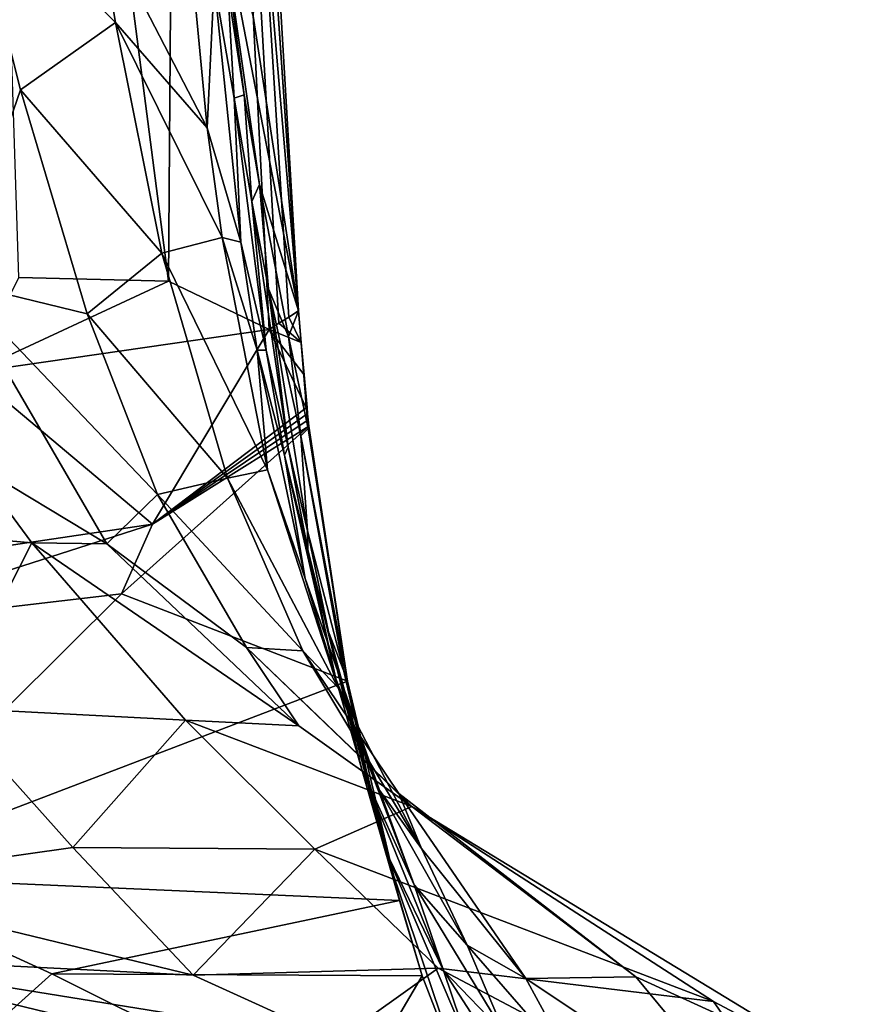
# Model space of a CAD drawing. Extents: x -175 to 150, y -253 to 45.
# Drawn here: x -108 to -95, y -83 to -67 of the extents above; entities that cross this region are included whole.
import ezdxf

# ---------------------------------------------------------------- set-up
doc = ezdxf.new("R2010")
doc.units = 0
doc.header["$MEASUREMENT"] = 0
for name, color, linetype in [('LAYER00112', 7, 'Continuous'), ('LAYER00113', 7, 'Continuous'), ('LAYER00114', 7, 'Continuous'), ('LAYER00115', 7, 'Continuous'), ('LAYER00116', 7, 'Continuous'), ('LAYER00117', 7, 'Continuous'), ('LAYER00179', 7, 'Continuous'), ('LAYER00189', 7, 'Continuous'), ('LAYER00190', 7, 'Continuous'), ('LAYER00191', 7, 'Continuous'), ('LAYER00192', 7, 'Continuous'), ('LAYER00193', 7, 'Continuous'), ('LAYER00194', 7, 'Continuous'), ('LAYER00195', 7, 'Continuous'), ('LAYER00196', 7, 'Continuous'), ('LAYER00197', 7, 'Continuous'), ('LAYER00198', 7, 'Continuous'), ('LAYER00199', 7, 'Continuous'), ('LAYER00200', 7, 'Continuous'), ('LAYER00201', 7, 'Continuous'), ('LAYER00202', 7, 'Continuous'), ('LAYER00203', 7, 'Continuous'), ('LAYER00204', 7, 'Continuous'), ('LAYER00205', 7, 'Continuous'), ('LAYER00301', 7, 'Continuous'), ('LAYER00302', 7, 'Continuous'), ('LAYER00303', 7, 'Continuous'), ('LAYER00306', 7, 'Continuous'), ('LAYER00307', 7, 'Continuous'), ('LAYER00308', 7, 'Continuous'), ('LAYER00309', 7, 'Continuous'), ('LAYER00310', 7, 'Continuous'), ('LAYER00311', 7, 'Continuous'), ('LAYER00312', 7, 'Continuous'), ('LAYER00313', 7, 'Continuous'), ('LAYER00316', 7, 'Continuous'), ('LAYER00317', 7, 'Continuous'), ('LAYER00318', 7, 'Continuous'), ('LAYER00319', 7, 'Continuous'), ('LAYER00320', 7, 'Continuous'), ('LAYER00321', 7, 'Continuous'), ('LAYER00324', 7, 'Continuous'), ('LAYER00325', 7, 'Continuous'), ('LAYER00327', 7, 'Continuous'), ('LAYER00328', 7, 'Continuous'), ('LAYER00329', 7, 'Continuous'), ('LAYER00332', 7, 'Continuous'), ('LAYER00435', 7, 'Continuous'), ('LAYER00439', 7, 'Continuous'), ('LAYER00440', 7, 'Continuous'), ('LAYER00444', 7, 'Continuous'), ('LAYER00445', 7, 'Continuous'), ('LAYER00446', 7, 'Continuous'), ('LAYER00447', 7, 'Continuous'), ('LAYER00450', 7, 'Continuous'), ('LAYER00451', 7, 'Continuous'), ('LAYER00452', 7, 'Continuous'), ('LAYER00453', 7, 'Continuous'), ('LAYER00454', 7, 'Continuous'), ('LAYER00455', 7, 'Continuous'), ('LAYER00456', 7, 'Continuous'), ('LAYER00457', 7, 'Continuous'), ('LAYER00458', 7, 'Continuous'), ('LAYER00459', 7, 'Continuous'), ('LAYER00460', 7, 'Continuous'), ('LAYER00461', 7, 'Continuous'), ('LAYER00465', 7, 'Continuous'), ('LAYER00469', 7, 'Continuous'), ('LAYER00470', 7, 'Continuous'), ('LAYER00472', 7, 'Continuous'), ('LAYER00587', 7, 'Continuous'), ('LAYER00589', 7, 'Continuous'), ('LAYER00594', 7, 'Continuous'), ('LAYER00595', 7, 'Continuous'), ('LAYER00596', 7, 'Continuous'), ('LAYER00597', 7, 'Continuous'), ('LAYER00598', 7, 'Continuous'), ('LAYER00599', 7, 'Continuous'), ('LAYER00600', 7, 'Continuous'), ('LAYER00601', 7, 'Continuous'), ('LAYER00602', 7, 'Continuous'), ('LAYER00603', 7, 'Continuous'), ('LAYER00604', 7, 'Continuous'), ('LAYER00605', 7, 'Continuous'), ('LAYER00606', 7, 'Continuous'), ('LAYER00610', 7, 'Continuous'), ('LAYER00611', 7, 'Continuous'), ('LAYER00612', 7, 'Continuous'), ('LAYER00613', 7, 'Continuous'), ('LAYER00614', 7, 'Continuous'), ('LAYER00624', 7, 'Continuous'), ('LAYER00744', 7, 'Continuous'), ('LAYER00745', 7, 'Continuous'), ('LAYER00750', 7, 'Continuous'), ('LAYER00751', 7, 'Continuous'), ('LAYER00752', 7, 'Continuous'), ('LAYER00753', 7, 'Continuous'), ('LAYER00754', 7, 'Continuous'), ('LAYER00755', 7, 'Continuous'), ('LAYER00756', 7, 'Continuous'), ('LAYER00757', 7, 'Continuous'), ('LAYER00758', 7, 'Continuous'), ('LAYER00759', 7, 'Continuous'), ('LAYER00760', 7, 'Continuous'), ('LAYER00761', 7, 'Continuous'), ('LAYER00762', 7, 'Continuous'), ('LAYER00763', 7, 'Continuous'), ('LAYER00764', 7, 'Continuous'), ('LAYER00765', 7, 'Continuous'), ('LAYER00766', 7, 'Continuous'), ('LAYER00777', 7, 'Continuous'), ('LAYER00839', 7, 'Continuous'), ('LAYER00841', 7, 'Continuous'), ('LAYER00843', 7, 'Continuous'), ('LAYER00912', 7, 'Continuous'), ('LAYER00913', 7, 'Continuous'), ('LAYER00914', 7, 'Continuous'), ('LAYER00915', 7, 'Continuous'), ('LAYER00916', 7, 'Continuous'), ('LAYER00921', 7, 'Continuous'), ('LAYER00922', 7, 'Continuous'), ('LAYER00923', 7, 'Continuous'), ('LAYER00924', 7, 'Continuous'), ('LAYER00925', 7, 'Continuous'), ('LAYER00926', 7, 'Continuous'), ('LAYER00927', 7, 'Continuous'), ('LAYER00928', 7, 'Continuous'), ('LAYER00929', 7, 'Continuous'), ('LAYER00935', 7, 'Continuous'), ('LAYER00936', 7, 'Continuous'), ('LAYER00937', 7, 'Continuous'), ('LAYER00987', 7, 'Continuous'), ('LAYER00988', 7, 'Continuous'), ('LAYER00989', 7, 'Continuous'), ('LAYER00990', 7, 'Continuous'), ('LAYER01089', 7, 'Continuous'), ('LAYER01090', 7, 'Continuous'), ('LAYER01094', 7, 'Continuous'), ('LAYER01099', 7, 'Continuous'), ('LAYER01100', 7, 'Continuous'), ('LAYER01101', 7, 'Continuous'), ('LAYER01102', 7, 'Continuous'), ('LAYER01103', 7, 'Continuous'), ('LAYER01104', 7, 'Continuous'), ('LAYER01106', 7, 'Continuous'), ('LAYER01107', 7, 'Continuous'), ('LAYER01109', 7, 'Continuous'), ('LAYER01110', 7, 'Continuous'), ('LAYER01111', 7, 'Continuous'), ('LAYER01112', 7, 'Continuous'), ('LAYER01150', 7, 'Continuous'), ('LAYER01151', 7, 'Continuous'), ('LAYER01155', 7, 'Continuous'), ('LAYER01156', 7, 'Continuous'), ('LAYER01157', 7, 'Continuous'), ('LAYER01158', 7, 'Continuous'), ('LAYER01262', 7, 'Continuous'), ('LAYER01263', 7, 'Continuous'), ('LAYER01270', 7, 'Continuous'), ('LAYER01273', 7, 'Continuous'), ('LAYER01274', 7, 'Continuous'), ('LAYER01275', 7, 'Continuous'), ('LAYER01276', 7, 'Continuous'), ('LAYER01277', 7, 'Continuous'), ('LAYER01278', 7, 'Continuous'), ('LAYER01279', 7, 'Continuous'), ('LAYER01280', 7, 'Continuous'), ('LAYER01281', 7, 'Continuous'), ('LAYER01306', 7, 'Continuous'), ('LAYER01308', 7, 'Continuous'), ('LAYER01312', 7, 'Continuous'), ('LAYER01313', 7, 'Continuous'), ('LAYER01314', 7, 'Continuous'), ('LAYER01315', 7, 'Continuous'), ('LAYER01316', 7, 'Continuous'), ('LAYER01421', 7, 'Continuous'), ('LAYER01422', 7, 'Continuous'), ('LAYER01430', 7, 'Continuous'), ('LAYER01434', 7, 'Continuous'), ('LAYER01435', 7, 'Continuous'), ('LAYER01436', 7, 'Continuous')]:
    doc.layers.add(name, color=color, linetype=linetype)

msp = doc.modelspace()

# ---------------------------------------------------------------- linework, layer by layer
at = {"layer": 'LAYER00112', "color": 253}
msp.add_3dface([(-104.146, -72.068, 125.309), (-104.303, -72.166, 125.249), (-105.708, -44.537, 82.031)], dxfattribs=at)
at = {"layer": 'LAYER00113', "color": 253}
msp.add_3dface([(-105.904, -71.4, 122.189), (-105.708, -44.537, 82.031), (-104.303, -72.166, 125.249)], dxfattribs=at)
at = {"layer": 'LAYER00114', "color": 253}
msp.add_3dface([(-103.99, -71.97, 125.369), (-104.146, -72.068, 125.309), (-105.708, -44.537, 82.031)], dxfattribs=at)
at = {"layer": 'LAYER00115', "color": 253}
msp.add_3dface([(-105.904, -71.4, 122.189), (-109.079, -46.898, 79.646), (-105.708, -44.537, 82.031)], dxfattribs=at)
at = {"layer": 'LAYER00116', "color": 253}
msp.add_3dface([(-103.99, -71.97, 125.369), (-105.708, -44.537, 82.031), (-103.835, -71.871, 125.429)], dxfattribs=at)
at = {"layer": 'LAYER00117', "color": 253}
msp.add_3dface([(-103.835, -71.871, 125.429), (-105.708, -44.537, 82.031), (-105.42, -48.68, 89.984)], dxfattribs=at)
at = {"layer": 'LAYER00179', "color": 253}
msp.add_3dface([(-108.282, -71.341, 119.498), (-109.079, -46.898, 79.646), (-105.904, -71.4, 122.189)], dxfattribs=at)
at = {"layer": 'LAYER00189', "color": 253}
msp.add_3dface([(-103.79, -72.375, 126.189), (-104.303, -72.166, 125.249), (-104.146, -72.068, 125.309)], dxfattribs=at)
at = {"layer": 'LAYER00190', "color": 253}
msp.add_3dface([(-103.99, -71.97, 125.369), (-103.79, -72.375, 126.189), (-104.146, -72.068, 125.309)], dxfattribs=at)
at = {"layer": 'LAYER00191', "color": 253}
msp.add_3dface([(-103.744, -72.887, 126.944), (-104.303, -72.166, 125.249), (-103.79, -72.375, 126.189)], dxfattribs=at)
at = {"layer": 'LAYER00192', "color": 253}
msp.add_3dface([(-104.303, -72.166, 125.249), (-109.029, -72.849, 121.325), (-105.904, -71.4, 122.189)], dxfattribs=at)
at = {"layer": 'LAYER00193', "color": 253}
msp.add_3dface([(-103.744, -72.887, 126.944), (-103.711, -73.415, 127.688), (-104.303, -72.166, 125.249)], dxfattribs=at)
at = {"layer": 'LAYER00194', "color": 253}
msp.add_3dface([(-104.303, -72.166, 125.249), (-106.156, -75.264, 127.658), (-109.029, -72.849, 121.325)], dxfattribs=at)
at = {"layer": 'LAYER00195', "color": 253}
msp.add_3dface([(-104.303, -72.166, 125.249), (-103.711, -73.415, 127.688), (-106.156, -75.264, 127.658)], dxfattribs=at)
at = {"layer": 'LAYER00196', "color": 253}
msp.add_3dface([(-109.029, -72.849, 121.325), (-108.282, -71.341, 119.498), (-105.904, -71.4, 122.189)], dxfattribs=at)
at = {"layer": 'LAYER00197', "color": 253}
msp.add_3dface([(-103.99, -71.97, 125.369), (-103.835, -71.871, 125.429), (-103.79, -72.375, 126.189)], dxfattribs=at)
at = {"layer": 'LAYER00198', "color": 253}
msp.add_3dface([(-103.835, -71.871, 125.429), (-105.42, -48.68, 89.984), (-104.502, -60.513, 115.363)], dxfattribs=at)
at = {"layer": 'LAYER00199', "color": 253}
msp.add_3dface([(-103.79, -72.375, 126.189), (-103.835, -71.871, 125.429), (-103.68, -73.743, 128.363)], dxfattribs=at)
at = {"layer": 'LAYER00200', "color": 253}
msp.add_3dface([(-103.835, -71.871, 125.429), (-104.502, -60.513, 115.363), (-104.437, -64.782, 123.959)], dxfattribs=at)
at = {"layer": 'LAYER00201', "color": 253}
msp.add_3dface([(-103.68, -73.743, 128.363), (-103.835, -71.871, 125.429), (-103.996, -72.28, 129.255)], dxfattribs=at)
at = {"layer": 'LAYER00202', "color": 253}
msp.add_3dface([(-103.835, -71.871, 125.429), (-104.437, -64.782, 123.959), (-104.554, -67.183, 128.472)], dxfattribs=at)
at = {"layer": 'LAYER00203', "color": 253}
msp.add_3dface([(-103.996, -72.28, 129.255), (-103.835, -71.871, 125.429), (-104.457, -69.861, 130.695)], dxfattribs=at)
at = {"layer": 'LAYER00204', "color": 253}
msp.add_3dface([(-103.835, -71.871, 125.429), (-104.554, -67.183, 128.472), (-105.125, -65.191, 132.791)], dxfattribs=at)
at = {"layer": 'LAYER00205', "color": 253}
msp.add_3dface([(-105.125, -65.191, 132.791), (-104.457, -69.861, 130.695), (-103.835, -71.871, 125.429)], dxfattribs=at)
at = {"layer": 'LAYER00301', "color": 253}
msp.add_3dface([(-103.79, -72.375, 126.189), (-103.68, -73.743, 128.363), (-103.744, -72.887, 126.944)], dxfattribs=at)
at = {"layer": 'LAYER00302', "color": 253}
msp.add_3dface([(-103.699, -73.408, 127.692), (-103.711, -73.415, 127.688), (-103.744, -72.887, 126.944)], dxfattribs=at)
at = {"layer": 'LAYER00303', "color": 253}
msp.add_3dface([(-103.68, -73.743, 128.363), (-103.699, -73.408, 127.692), (-103.744, -72.887, 126.944)], dxfattribs=at)
at = {"layer": 'LAYER00306', "color": 253}
msp.add_3dface([(-106.156, -75.264, 127.658), (-110.762, -75.947, 124.698), (-109.029, -72.849, 121.325)], dxfattribs=at)
at = {"layer": 'LAYER00307', "color": 253}
msp.add_3dface([(-106.156, -75.264, 127.658), (-103.711, -73.415, 127.688), (-103.695, -73.51, 127.83)], dxfattribs=at)
at = {"layer": 'LAYER00308', "color": 253}
msp.add_3dface([(-103.699, -73.408, 127.692), (-103.695, -73.51, 127.83), (-103.711, -73.415, 127.688)], dxfattribs=at)
at = {"layer": 'LAYER00309', "color": 253}
msp.add_3dface([(-106.156, -75.264, 127.658), (-111.308, -76.917, 125.758), (-110.762, -75.947, 124.698)], dxfattribs=at)
at = {"layer": 'LAYER00310', "color": 253}
msp.add_3dface([(-103.682, -73.606, 127.971), (-106.156, -75.264, 127.658), (-103.695, -73.51, 127.83)], dxfattribs=at)
at = {"layer": 'LAYER00311', "color": 253}
msp.add_3dface([(-106.156, -75.264, 127.658), (-106.649, -76.37, 128.629), (-111.308, -76.917, 125.758)], dxfattribs=at)
at = {"layer": 'LAYER00312', "color": 253}
msp.add_3dface([(-103.682, -73.606, 127.971), (-103.672, -73.704, 128.111), (-106.156, -75.264, 127.658)], dxfattribs=at)
at = {"layer": 'LAYER00313', "color": 253}
msp.add_3dface([(-106.156, -75.264, 127.658), (-103.672, -73.704, 128.111), (-106.649, -76.37, 128.629)], dxfattribs=at)
at = {"layer": 'LAYER00316', "color": 253}
msp.add_3dface([(-103.053, -77.759, 133.359), (-103.68, -73.743, 128.363), (-103.796, -73.859, 130.545)], dxfattribs=at)
at = {"layer": 'LAYER00317', "color": 253}
msp.add_3dface([(-103.053, -77.759, 133.359), (-103.672, -73.704, 128.111), (-103.68, -73.743, 128.363)], dxfattribs=at)
at = {"layer": 'LAYER00318', "color": 253}
msp.add_3dface([(-103.68, -73.743, 128.363), (-103.996, -72.28, 129.255), (-103.796, -73.859, 130.545)], dxfattribs=at)
at = {"layer": 'LAYER00319', "color": 253}
msp.add_3dface([(-103.68, -73.743, 128.363), (-103.672, -73.704, 128.111), (-103.681, -73.605, 127.972)], dxfattribs=at)
at = {"layer": 'LAYER00320', "color": 253}
msp.add_3dface([(-103.69, -73.506, 127.832), (-103.68, -73.743, 128.363), (-103.681, -73.605, 127.972)], dxfattribs=at)
at = {"layer": 'LAYER00321', "color": 253}
msp.add_3dface([(-103.69, -73.506, 127.832), (-103.699, -73.408, 127.692), (-103.68, -73.743, 128.363)], dxfattribs=at)
at = {"layer": 'LAYER00324', "color": 253}
msp.add_3dface([(-104.309, -71.52, 131.977), (-103.996, -72.28, 129.255), (-104.457, -69.861, 130.695)], dxfattribs=at)
at = {"layer": 'LAYER00325', "color": 253}
msp.add_3dface([(-103.796, -73.859, 130.545), (-103.996, -72.28, 129.255), (-104.309, -71.52, 131.977)], dxfattribs=at)
at = {"layer": 'LAYER00327', "color": 253}
msp.add_3dface([(-105.125, -65.191, 132.791), (-104.7, -68.432, 131.527), (-104.457, -69.861, 130.695)], dxfattribs=at)
at = {"layer": 'LAYER00328', "color": 253}
msp.add_3dface([(-104.309, -71.52, 131.977), (-104.457, -69.861, 130.695), (-104.577, -70.129, 132.807)], dxfattribs=at)
at = {"layer": 'LAYER00329', "color": 253}
msp.add_3dface([(-104.7, -68.432, 131.527), (-104.577, -70.129, 132.807), (-104.457, -69.861, 130.695)], dxfattribs=at)
at = {"layer": 'LAYER00332', "color": 253}
msp.add_3dface([(-104.7, -68.432, 131.527), (-105.125, -65.191, 132.791), (-104.959, -66.759, 132.486)], dxfattribs=at)
at = {"layer": 'LAYER00435', "color": 253}
msp.add_3dface([(-103.699, -73.408, 127.692), (-103.69, -73.506, 127.832), (-103.695, -73.51, 127.83)], dxfattribs=at)
at = {"layer": 'LAYER00439', "color": 253}
msp.add_3dface([(-103.69, -73.506, 127.832), (-103.682, -73.606, 127.971), (-103.695, -73.51, 127.83)], dxfattribs=at)
at = {"layer": 'LAYER00440', "color": 253}
msp.add_3dface([(-111.308, -76.917, 125.758), (-106.649, -76.37, 128.629), (-111.165, -80.86, 131.463)], dxfattribs=at)
at = {"layer": 'LAYER00444', "color": 253}
msp.add_3dface([(-103.672, -73.704, 128.111), (-103.682, -73.606, 127.971), (-103.681, -73.605, 127.972)], dxfattribs=at)
at = {"layer": 'LAYER00445', "color": 253}
msp.add_3dface([(-103.681, -73.605, 127.972), (-103.682, -73.606, 127.971), (-103.69, -73.506, 127.832)], dxfattribs=at)
at = {"layer": 'LAYER00446', "color": 253}
msp.add_3dface([(-103.672, -73.704, 128.111), (-103.053, -77.759, 133.359), (-106.649, -76.37, 128.629)], dxfattribs=at)
at = {"layer": 'LAYER00447', "color": 253}
msp.add_3dface([(-106.649, -76.37, 128.629), (-103.053, -77.759, 133.359), (-111.165, -80.86, 131.463)], dxfattribs=at)
at = {"layer": 'LAYER00450', "color": 253}
msp.add_3dface([(-103.053, -77.759, 133.359), (-103.796, -73.859, 130.545), (-103.112, -77.601, 133.833)], dxfattribs=at)
at = {"layer": 'LAYER00451', "color": 253}
msp.add_3dface([(-111.165, -80.86, 131.463), (-103.053, -77.759, 133.359), (-102.231, -81.252, 137.279)], dxfattribs=at)
at = {"layer": 'LAYER00452', "color": 253}
msp.add_3dface([(-103.053, -77.759, 133.359), (-102.757, -79.173, 135.291), (-102.231, -81.252, 137.279)], dxfattribs=at)
at = {"layer": 'LAYER00453', "color": 253}
msp.add_3dface([(-103.053, -77.759, 133.359), (-103.112, -77.601, 133.833), (-102.757, -79.173, 135.291)], dxfattribs=at)
at = {"layer": 'LAYER00454', "color": 253}
msp.add_3dface([(-103.112, -77.601, 133.833), (-103.796, -73.859, 130.545), (-103.69, -75.369, 135.255)], dxfattribs=at)
at = {"layer": 'LAYER00455', "color": 253}
msp.add_3dface([(-104.309, -71.52, 131.977), (-103.69, -75.369, 135.255), (-103.796, -73.859, 130.545)], dxfattribs=at)
at = {"layer": 'LAYER00456', "color": 253}
msp.add_3dface([(-103.69, -75.369, 135.255), (-104.309, -71.52, 131.977), (-104.001, -74.04, 136.081)], dxfattribs=at)
at = {"layer": 'LAYER00457', "color": 253}
msp.add_3dface([(-104.577, -70.129, 132.807), (-104.001, -74.04, 136.081), (-104.309, -71.52, 131.977)], dxfattribs=at)
at = {"layer": 'LAYER00458', "color": 253}
msp.add_3dface([(-104.959, -66.759, 132.486), (-104.858, -68.488, 133.764), (-104.7, -68.432, 131.527)], dxfattribs=at)
at = {"layer": 'LAYER00459', "color": 253}
msp.add_3dface([(-104.858, -68.488, 133.764), (-104.577, -70.129, 132.807), (-104.7, -68.432, 131.527)], dxfattribs=at)
at = {"layer": 'LAYER00460', "color": 253}
msp.add_3dface([(-104.001, -74.04, 136.081), (-104.577, -70.129, 132.807), (-104.346, -72.496, 137.031)], dxfattribs=at)
at = {"layer": 'LAYER00461', "color": 253}
msp.add_3dface([(-104.346, -72.496, 137.031), (-104.577, -70.129, 132.807), (-104.858, -68.488, 133.764)], dxfattribs=at)
at = {"layer": 'LAYER00465', "color": 253}
msp.add_3dface([(-104.858, -68.488, 133.764), (-104.959, -66.759, 132.486), (-105.176, -66.639, 134.843)], dxfattribs=at)
at = {"layer": 'LAYER00469', "color": 253}
msp.add_3dface([(-104.858, -68.488, 133.764), (-105.176, -66.639, 134.843), (-104.752, -70.778, 138.101)], dxfattribs=at)
at = {"layer": 'LAYER00470', "color": 253}
msp.add_3dface([(-104.752, -70.778, 138.101), (-105.176, -66.639, 134.843), (-105.286, -68.957, 139.299)], dxfattribs=at)
at = {"layer": 'LAYER00472', "color": 253}
msp.add_3dface([(-105.176, -66.639, 134.843), (-105.683, -64.778, 136.044), (-105.286, -68.957, 139.299)], dxfattribs=at)
at = {"layer": 'LAYER00587', "color": 253}
msp.add_3dface([(-107.758, -82.419, 135.184), (-111.165, -80.86, 131.463), (-102.231, -81.252, 137.279)], dxfattribs=at)
at = {"layer": 'LAYER00589', "color": 253}
msp.add_3dface([(-111.165, -80.86, 131.463), (-107.758, -82.419, 135.184), (-109.665, -84.131, 136.273)], dxfattribs=at)
at = {"layer": 'LAYER00594', "color": 253}
msp.add_3dface([(-103.112, -77.601, 133.833), (-103.355, -76.975, 136.708), (-102.757, -79.173, 135.291)], dxfattribs=at)
at = {"layer": 'LAYER00595', "color": 253}
msp.add_3dface([(-103.355, -76.975, 136.708), (-103.112, -77.601, 133.833), (-103.69, -75.369, 135.255)], dxfattribs=at)
at = {"layer": 'LAYER00596', "color": 253}
msp.add_3dface([(-102.231, -81.252, 137.279), (-102.757, -79.173, 135.291), (-103.355, -76.975, 136.708)], dxfattribs=at)
at = {"layer": 'LAYER00597', "color": 253}
msp.add_3dface([(-102.231, -81.252, 137.279), (-103.355, -76.975, 136.708), (-102.468, -80.422, 140.014)], dxfattribs=at)
at = {"layer": 'LAYER00598', "color": 253}
msp.add_3dface([(-102.231, -81.252, 137.279), (-102.468, -80.422, 140.014), (-101.87, -82.447, 138.516)], dxfattribs=at)
at = {"layer": 'LAYER00599', "color": 253}
msp.add_3dface([(-101.87, -82.447, 138.516), (-107.758, -82.419, 135.184), (-102.231, -81.252, 137.279)], dxfattribs=at)
at = {"layer": 'LAYER00600', "color": 253}
msp.add_3dface([(-103.69, -75.369, 135.255), (-103.684, -75.673, 137.532), (-103.355, -76.975, 136.708)], dxfattribs=at)
at = {"layer": 'LAYER00601', "color": 253}
msp.add_3dface([(-103.684, -75.673, 137.532), (-103.69, -75.369, 135.255), (-104.001, -74.04, 136.081)], dxfattribs=at)
at = {"layer": 'LAYER00602', "color": 253}
msp.add_3dface([(-104.001, -74.04, 136.081), (-104.056, -74.168, 138.48), (-103.684, -75.673, 137.532)], dxfattribs=at)
at = {"layer": 'LAYER00603', "color": 253}
msp.add_3dface([(-104.056, -74.168, 138.48), (-104.001, -74.04, 136.081), (-104.346, -72.496, 137.031)], dxfattribs=at)
at = {"layer": 'LAYER00604', "color": 253}
msp.add_3dface([(-104.346, -72.496, 137.031), (-104.858, -68.488, 133.764), (-104.752, -70.778, 138.101)], dxfattribs=at)
at = {"layer": 'LAYER00605', "color": 253}
msp.add_3dface([(-104.346, -72.496, 137.031), (-104.492, -72.495, 139.547), (-104.056, -74.168, 138.48)], dxfattribs=at)
at = {"layer": 'LAYER00606', "color": 253}
msp.add_3dface([(-104.346, -72.496, 137.031), (-104.752, -70.778, 138.101), (-104.492, -72.495, 139.547)], dxfattribs=at)
at = {"layer": 'LAYER00610', "color": 253}
msp.add_3dface([(-104.752, -70.778, 138.101), (-105.046, -70.705, 140.743), (-104.492, -72.495, 139.547)], dxfattribs=at)
at = {"layer": 'LAYER00611', "color": 253}
msp.add_3dface([(-105.046, -70.705, 140.743), (-104.752, -70.778, 138.101), (-105.286, -68.957, 139.299)], dxfattribs=at)
at = {"layer": 'LAYER00612', "color": 253}
msp.add_3dface([(-105.286, -68.957, 139.299), (-106.746, -67.282, 143.42), (-105.046, -70.705, 140.743)], dxfattribs=at)
at = {"layer": 'LAYER00613', "color": 253}
msp.add_3dface([(-105.286, -68.957, 139.299), (-107.026, -65.595, 141.973), (-106.746, -67.282, 143.42)], dxfattribs=at)
at = {"layer": 'LAYER00614', "color": 253}
msp.add_3dface([(-105.683, -64.778, 136.044), (-107.026, -65.595, 141.973), (-105.286, -68.957, 139.299)], dxfattribs=at)
at = {"layer": 'LAYER00624', "color": 253}
msp.add_3dface([(-107.026, -65.595, 141.973), (-109.132, -64.89, 146.026), (-106.746, -67.282, 143.42)], dxfattribs=at)
at = {"layer": 'LAYER00744', "color": 253}
msp.add_3dface([(-109.665, -84.131, 136.273), (-107.758, -82.419, 135.184), (-103.188, -84.699, 139.69)], dxfattribs=at)
at = {"layer": 'LAYER00745', "color": 253}
msp.add_3dface([(-101.87, -82.447, 138.516), (-103.188, -84.699, 139.69), (-107.758, -82.419, 135.184)], dxfattribs=at)
at = {"layer": 'LAYER00750', "color": 253}
msp.add_3dface([(-102.826, -79.166, 140.835), (-103.355, -76.975, 136.708), (-103.684, -75.673, 137.532)], dxfattribs=at)
at = {"layer": 'LAYER00751', "color": 253}
msp.add_3dface([(-103.355, -76.975, 136.708), (-102.826, -79.166, 140.835), (-102.468, -80.422, 140.014)], dxfattribs=at)
at = {"layer": 'LAYER00752', "color": 253}
msp.add_3dface([(-102.468, -80.422, 140.014), (-102.826, -79.166, 140.835), (-101.529, -82.364, 144.427)], dxfattribs=at)
at = {"layer": 'LAYER00753', "color": 253}
msp.add_3dface([(-102.468, -80.422, 140.014), (-101.529, -82.364, 144.427), (-101.127, -83.557, 143.61)], dxfattribs=at)
at = {"layer": 'LAYER00754', "color": 253}
msp.add_3dface([(-101.198, -84.174, 140.215), (-102.468, -80.422, 140.014), (-101.127, -83.557, 143.61)], dxfattribs=at)
at = {"layer": 'LAYER00755', "color": 253}
msp.add_3dface([(-101.87, -82.447, 138.516), (-102.468, -80.422, 140.014), (-101.198, -84.174, 140.215)], dxfattribs=at)
at = {"layer": 'LAYER00756', "color": 253}
msp.add_3dface([(-101.87, -82.447, 138.516), (-101.198, -84.174, 140.215), (-103.188, -84.699, 139.69)], dxfattribs=at)
at = {"layer": 'LAYER00757', "color": 253}
msp.add_3dface([(-103.684, -75.673, 137.532), (-104.056, -74.168, 138.48), (-103.241, -77.724, 141.778)], dxfattribs=at)
at = {"layer": 'LAYER00758', "color": 253}
msp.add_3dface([(-103.684, -75.673, 137.532), (-103.241, -77.724, 141.778), (-102.826, -79.166, 140.835)], dxfattribs=at)
at = {"layer": 'LAYER00759', "color": 253}
msp.add_3dface([(-104.056, -74.168, 138.48), (-104.492, -72.495, 139.547), (-103.728, -76.127, 142.84)], dxfattribs=at)
at = {"layer": 'LAYER00760', "color": 253}
msp.add_3dface([(-104.056, -74.168, 138.48), (-103.728, -76.127, 142.84), (-103.241, -77.724, 141.778)], dxfattribs=at)
at = {"layer": 'LAYER00761', "color": 253}
msp.add_3dface([(-104.492, -72.495, 139.547), (-105.046, -70.705, 140.743), (-104.326, -74.401, 144.032)], dxfattribs=at)
at = {"layer": 'LAYER00762', "color": 253}
msp.add_3dface([(-104.492, -72.495, 139.547), (-104.326, -74.401, 144.032), (-103.728, -76.127, 142.84)], dxfattribs=at)
at = {"layer": 'LAYER00763', "color": 253}
msp.add_3dface([(-105.046, -70.705, 140.743), (-106.746, -67.282, 143.42), (-106.007, -70.952, 146.711)], dxfattribs=at)
at = {"layer": 'LAYER00764', "color": 253}
msp.add_3dface([(-105.046, -70.705, 140.743), (-106.007, -70.952, 146.711), (-104.326, -74.401, 144.032)], dxfattribs=at)
at = {"layer": 'LAYER00765', "color": 253}
msp.add_3dface([(-106.746, -67.282, 143.42), (-109.132, -64.89, 146.026), (-108.254, -68.355, 149.329)], dxfattribs=at)
at = {"layer": 'LAYER00766', "color": 253}
msp.add_3dface([(-106.746, -67.282, 143.42), (-108.254, -68.355, 149.329), (-106.007, -70.952, 146.711)], dxfattribs=at)
at = {"layer": 'LAYER00777', "color": 253}
msp.add_3dface([(-109.132, -64.89, 146.026), (-109.309, -71.401, 156.48), (-108.254, -68.355, 149.329)], dxfattribs=at)
at = {"layer": 'LAYER00839', "color": 253}
msp.add_3dface([(-111.528, -82.139, 175.105), (-120, -81.69, 175.508), (-104.684, -85.746, 177.981)], dxfattribs=at)
at = {"layer": 'LAYER00841', "color": 253}
msp.add_3dface([(-104.684, -85.746, 177.981), (-120, -81.69, 175.508), (-107.726, -91.809, 185.347)], dxfattribs=at)
at = {"layer": 'LAYER00843', "color": 253}
msp.add_3dface([(-120, -91.901, 186.288), (-107.726, -91.809, 185.347), (-120, -81.69, 175.508)], dxfattribs=at)
at = {"layer": 'LAYER00912', "color": 253}
msp.add_3dface([(-102.826, -79.166, 140.835), (-103.241, -77.724, 141.778), (-101.997, -81.003, 145.365)], dxfattribs=at)
at = {"layer": 'LAYER00913', "color": 253}
msp.add_3dface([(-102.826, -79.166, 140.835), (-101.997, -81.003, 145.365), (-101.529, -82.364, 144.427)], dxfattribs=at)
at = {"layer": 'LAYER00914', "color": 253}
msp.add_3dface([(-100.034, -84.674, 147.638), (-101.127, -83.557, 143.61), (-101.529, -82.364, 144.427)], dxfattribs=at)
at = {"layer": 'LAYER00915', "color": 253}
msp.add_3dface([(-101.529, -82.364, 144.427), (-100.549, -83.383, 148.571), (-100.034, -84.674, 147.638)], dxfattribs=at)
at = {"layer": 'LAYER00916', "color": 253}
msp.add_3dface([(-100.549, -83.383, 148.571), (-101.529, -82.364, 144.427), (-101.997, -81.003, 145.365)], dxfattribs=at)
at = {"layer": 'LAYER00921', "color": 253}
msp.add_3dface([(-103.241, -77.724, 141.778), (-103.728, -76.127, 142.84), (-102.546, -79.498, 146.42)], dxfattribs=at)
at = {"layer": 'LAYER00922', "color": 253}
msp.add_3dface([(-103.241, -77.724, 141.778), (-102.546, -79.498, 146.42), (-101.997, -81.003, 145.365)], dxfattribs=at)
at = {"layer": 'LAYER00923', "color": 253}
msp.add_3dface([(-104.326, -74.401, 144.032), (-103.206, -77.865, 147.605), (-103.728, -76.127, 142.84)], dxfattribs=at)
at = {"layer": 'LAYER00924', "color": 253}
msp.add_3dface([(-103.728, -76.127, 142.84), (-103.206, -77.865, 147.605), (-102.546, -79.498, 146.42)], dxfattribs=at)
at = {"layer": 'LAYER00925', "color": 253}
msp.add_3dface([(-104.966, -74.533, 150.277), (-104.326, -74.401, 144.032), (-106.007, -70.952, 146.711)], dxfattribs=at)
at = {"layer": 'LAYER00926', "color": 253}
msp.add_3dface([(-104.966, -74.533, 150.277), (-103.206, -77.865, 147.605), (-104.326, -74.401, 144.032)], dxfattribs=at)
at = {"layer": 'LAYER00927', "color": 253}
msp.add_3dface([(-106.007, -70.952, 146.711), (-108.254, -68.355, 149.329), (-107.197, -71.916, 152.894)], dxfattribs=at)
at = {"layer": 'LAYER00928', "color": 253}
msp.add_3dface([(-104.966, -74.533, 150.277), (-106.007, -70.952, 146.711), (-107.197, -71.916, 152.894)], dxfattribs=at)
at = {"layer": 'LAYER00929', "color": 253}
msp.add_3dface([(-109.309, -71.401, 156.48), (-107.197, -71.916, 152.894), (-108.254, -68.355, 149.329)], dxfattribs=at)
at = {"layer": 'LAYER00935', "color": 253}
msp.add_3dface([(-109.309, -71.401, 156.48), (-109.012, -74.294, 160.883), (-106.88, -75.575, 160.38)], dxfattribs=at)
at = {"layer": 'LAYER00936', "color": 253}
msp.add_3dface([(-109.309, -71.401, 156.48), (-106.078, -74.791, 156.066), (-107.197, -71.916, 152.894)], dxfattribs=at)
at = {"layer": 'LAYER00937', "color": 253}
msp.add_3dface([(-106.88, -75.575, 160.38), (-106.078, -74.791, 156.066), (-109.309, -71.401, 156.48)], dxfattribs=at)
at = {"layer": 'LAYER00987', "color": 253}
msp.add_3dface([(-103.784, -84.016, 175.109), (-111.528, -82.139, 175.105), (-104.684, -85.746, 177.981)], dxfattribs=at)
at = {"layer": 'LAYER00988', "color": 253}
msp.add_3dface([(-111.497, -80.985, 173.542), (-111.528, -82.139, 175.105), (-105.511, -82.438, 173.341)], dxfattribs=at)
at = {"layer": 'LAYER00989', "color": 253}
msp.add_3dface([(-103.227, -83.48, 173.904), (-111.528, -82.139, 175.105), (-103.784, -84.016, 175.109)], dxfattribs=at)
at = {"layer": 'LAYER00990', "color": 253}
msp.add_3dface([(-103.227, -83.48, 173.904), (-105.511, -82.438, 173.341), (-111.528, -82.139, 175.105)], dxfattribs=at)
at = {"layer": 'LAYER01089', "color": 253}
msp.add_3dface([(-101.154, -81.962, 149.622), (-100.549, -83.383, 148.571), (-101.997, -81.003, 145.365)], dxfattribs=at)
at = {"layer": 'LAYER01090', "color": 253}
msp.add_3dface([(-101.154, -81.962, 149.622), (-101.997, -81.003, 145.365), (-102.546, -79.498, 146.42)], dxfattribs=at)
at = {"layer": 'LAYER01094', "color": 253}
msp.add_3dface([(-101.154, -81.962, 149.622), (-99.435, -83.937, 152.856), (-100.549, -83.383, 148.571)], dxfattribs=at)
at = {"layer": 'LAYER01099', "color": 253}
msp.add_3dface([(-101.878, -80.424, 150.8), (-101.154, -81.962, 149.622), (-102.546, -79.498, 146.42)], dxfattribs=at)
at = {"layer": 'LAYER01100', "color": 253}
msp.add_3dface([(-101.878, -80.424, 150.8), (-102.546, -79.498, 146.42), (-103.206, -77.865, 147.605)], dxfattribs=at)
at = {"layer": 'LAYER01101', "color": 253}
msp.add_3dface([(-103.764, -77.28, 153.459), (-101.878, -80.424, 150.8), (-103.206, -77.865, 147.605)], dxfattribs=at)
at = {"layer": 'LAYER01102', "color": 253}
msp.add_3dface([(-103.764, -77.28, 153.459), (-103.206, -77.865, 147.605), (-104.966, -74.533, 150.277)], dxfattribs=at)
at = {"layer": 'LAYER01103', "color": 253}
msp.add_3dface([(-106.078, -74.791, 156.066), (-103.764, -77.28, 153.459), (-104.966, -74.533, 150.277)], dxfattribs=at)
at = {"layer": 'LAYER01104', "color": 253}
msp.add_3dface([(-106.078, -74.791, 156.066), (-104.966, -74.533, 150.277), (-107.197, -71.916, 152.894)], dxfattribs=at)
at = {"layer": 'LAYER01106', "color": 253}
msp.add_3dface([(-109.012, -74.294, 160.883), (-108.076, -75.562, 162.06), (-106.88, -75.575, 160.38)], dxfattribs=at)
at = {"layer": 'LAYER01107', "color": 253}
msp.add_3dface([(-108.076, -75.562, 162.06), (-109.012, -74.294, 160.883), (-111.806, -75.23, 165.291)], dxfattribs=at)
at = {"layer": 'LAYER01109', "color": 253}
msp.add_3dface([(-106.88, -75.575, 160.38), (-104.663, -77.224, 159.268), (-106.078, -74.791, 156.066)], dxfattribs=at)
at = {"layer": 'LAYER01110', "color": 253}
msp.add_3dface([(-106.88, -75.575, 160.38), (-103.83, -78.472, 162.887), (-104.663, -77.224, 159.268)], dxfattribs=at)
at = {"layer": 'LAYER01111', "color": 253}
msp.add_3dface([(-103.83, -78.472, 162.887), (-106.88, -75.575, 160.38), (-108.076, -75.562, 162.06)], dxfattribs=at)
at = {"layer": 'LAYER01112', "color": 253}
msp.add_3dface([(-106.078, -74.791, 156.066), (-104.663, -77.224, 159.268), (-103.764, -77.28, 153.459)], dxfattribs=at)
at = {"layer": 'LAYER01150', "color": 253}
msp.add_3dface([(-107.422, -80.406, 170.883), (-111.497, -80.985, 173.542), (-105.511, -82.438, 173.341)], dxfattribs=at)
at = {"layer": 'LAYER01151', "color": 253}
msp.add_3dface([(-109.411, -78.187, 168.333), (-111.497, -80.985, 173.542), (-107.422, -80.406, 170.883)], dxfattribs=at)
at = {"layer": 'LAYER01155', "color": 253}
msp.add_3dface([(-103.227, -83.48, 173.904), (-101.613, -82.325, 170.389), (-105.511, -82.438, 173.341)], dxfattribs=at)
at = {"layer": 'LAYER01156', "color": 253}
msp.add_3dface([(-107.422, -80.406, 170.883), (-105.511, -82.438, 173.341), (-103.577, -80.434, 167.842)], dxfattribs=at)
at = {"layer": 'LAYER01157', "color": 253}
msp.add_3dface([(-101.613, -82.325, 170.389), (-103.577, -80.434, 167.842), (-105.511, -82.438, 173.341)], dxfattribs=at)
at = {"layer": 'LAYER01158', "color": 253}
msp.add_3dface([(-95.266, -85.683, 171.929), (-101.613, -82.325, 170.389), (-103.227, -83.48, 173.904)], dxfattribs=at)
at = {"layer": 'LAYER01262', "color": 253}
msp.add_3dface([(-101.878, -80.424, 150.8), (-100.22, -82.492, 154.028), (-101.154, -81.962, 149.622)], dxfattribs=at)
at = {"layer": 'LAYER01263', "color": 253}
msp.add_3dface([(-100.22, -82.492, 154.028), (-99.435, -83.937, 152.856), (-101.154, -81.962, 149.622)], dxfattribs=at)
at = {"layer": 'LAYER01270', "color": 253}
msp.add_3dface([(-96.264, -85.132, 160.187), (-99.435, -83.937, 152.856), (-100.22, -82.492, 154.028)], dxfattribs=at)
at = {"layer": 'LAYER01273', "color": 253}
msp.add_3dface([(-103.764, -77.28, 153.459), (-102.241, -79.548, 156.674), (-101.878, -80.424, 150.8)], dxfattribs=at)
at = {"layer": 'LAYER01274', "color": 253}
msp.add_3dface([(-102.241, -79.548, 156.674), (-100.22, -82.492, 154.028), (-101.878, -80.424, 150.8)], dxfattribs=at)
at = {"layer": 'LAYER01275', "color": 253}
msp.add_3dface([(-104.663, -77.224, 159.268), (-102.241, -79.548, 156.674), (-103.764, -77.28, 153.459)], dxfattribs=at)
at = {"layer": 'LAYER01276', "color": 253}
msp.add_3dface([(-111.806, -75.23, 165.291), (-109.411, -78.187, 168.333), (-108.076, -75.562, 162.06)], dxfattribs=at)
at = {"layer": 'LAYER01277', "color": 253}
msp.add_3dface([(-109.411, -78.187, 168.333), (-105.629, -78.38, 165.189), (-108.076, -75.562, 162.06)], dxfattribs=at)
at = {"layer": 'LAYER01278', "color": 253}
msp.add_3dface([(-103.83, -78.472, 162.887), (-108.076, -75.562, 162.06), (-105.629, -78.38, 165.189)], dxfattribs=at)
at = {"layer": 'LAYER01279', "color": 253}
msp.add_3dface([(-104.663, -77.224, 159.268), (-103.83, -78.472, 162.887), (-102.034, -79.758, 163.881)], dxfattribs=at)
at = {"layer": 'LAYER01280', "color": 253}
msp.add_3dface([(-102.034, -79.758, 163.881), (-102.241, -79.548, 156.674), (-104.663, -77.224, 159.268)], dxfattribs=at)
at = {"layer": 'LAYER01281', "color": 253}
msp.add_3dface([(-103.83, -78.472, 162.887), (-105.629, -78.38, 165.189), (-102.034, -79.758, 163.881)], dxfattribs=at)
at = {"layer": 'LAYER01306', "color": 253}
msp.add_3dface([(-109.411, -78.187, 168.333), (-107.422, -80.406, 170.883), (-105.629, -78.38, 165.189)], dxfattribs=at)
at = {"layer": 'LAYER01308', "color": 253}
msp.add_3dface([(-107.422, -80.406, 170.883), (-103.577, -80.434, 167.842), (-105.629, -78.38, 165.189)], dxfattribs=at)
at = {"layer": 'LAYER01312', "color": 253}
msp.add_3dface([(-95.266, -85.683, 171.929), (-97.235, -82.858, 166.465), (-101.613, -82.325, 170.389)], dxfattribs=at)
at = {"layer": 'LAYER01313', "color": 253}
msp.add_3dface([(-103.577, -80.434, 167.842), (-101.613, -82.325, 170.389), (-97.235, -82.858, 166.465)], dxfattribs=at)
at = {"layer": 'LAYER01314', "color": 253}
msp.add_3dface([(-105.629, -78.38, 165.189), (-103.577, -80.434, 167.842), (-102.034, -79.758, 163.881)], dxfattribs=at)
at = {"layer": 'LAYER01315', "color": 253}
msp.add_3dface([(-97.235, -82.858, 166.465), (-102.034, -79.758, 163.881), (-103.577, -80.434, 167.842)], dxfattribs=at)
at = {"layer": 'LAYER01316', "color": 253}
msp.add_3dface([(-95.266, -85.683, 171.929), (-94.885, -84.103, 166.792), (-97.235, -82.858, 166.465)], dxfattribs=at)
at = {"layer": 'LAYER01421', "color": 253}
msp.add_3dface([(-100.22, -82.492, 154.028), (-98.472, -82.468, 162.813), (-96.264, -85.132, 160.187)], dxfattribs=at)
at = {"layer": 'LAYER01422', "color": 253}
msp.add_3dface([(-98.472, -82.468, 162.813), (-100.22, -82.492, 154.028), (-102.241, -79.548, 156.674)], dxfattribs=at)
at = {"layer": 'LAYER01430', "color": 253}
msp.add_3dface([(-98.472, -82.468, 162.813), (-94.885, -84.103, 166.792), (-96.264, -85.132, 160.187)], dxfattribs=at)
at = {"layer": 'LAYER01434', "color": 253}
msp.add_3dface([(-102.241, -79.548, 156.674), (-102.034, -79.758, 163.881), (-98.472, -82.468, 162.813)], dxfattribs=at)
at = {"layer": 'LAYER01435', "color": 253}
msp.add_3dface([(-102.034, -79.758, 163.881), (-94.885, -84.103, 166.792), (-98.472, -82.468, 162.813)], dxfattribs=at)
at = {"layer": 'LAYER01436', "color": 253}
msp.add_3dface([(-94.885, -84.103, 166.792), (-102.034, -79.758, 163.881), (-97.235, -82.858, 166.465)], dxfattribs=at)

doc.saveas('drawing.dxf')
